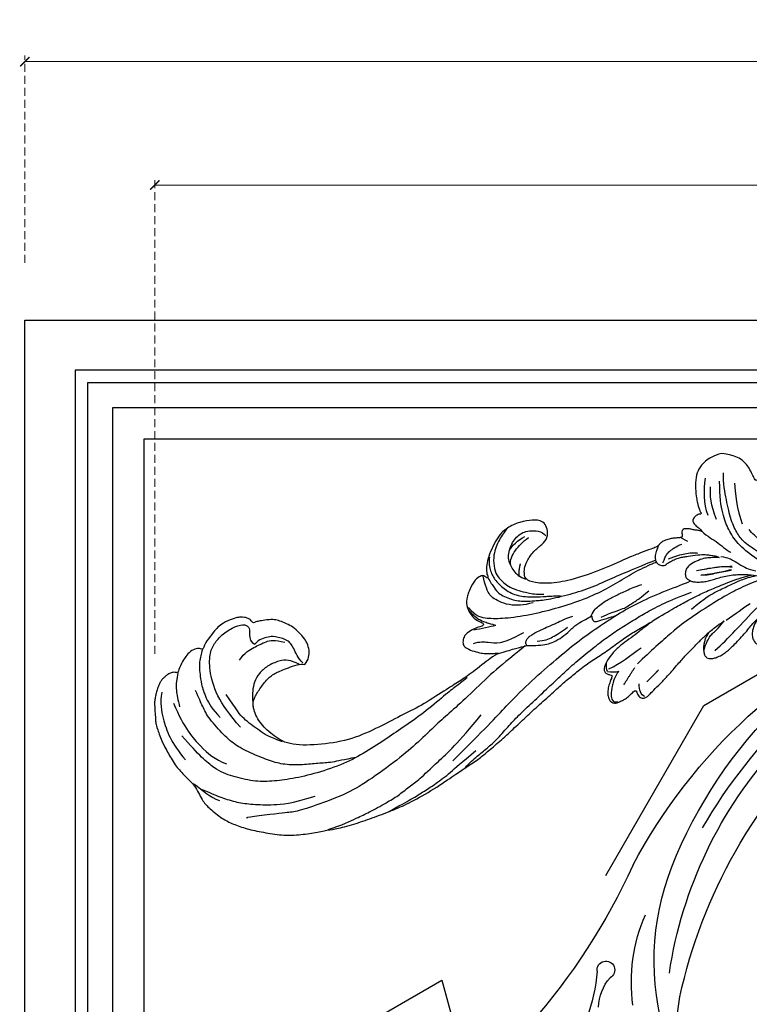
# Model space of a CAD drawing. Units: millimetres. Extents: x 2932 to 4714, y 11840 to 12680.
# Drawn here: x 3031 to 3148, y 12405 to 12562 of the extents above; entities that cross this region are included whole.
import ezdxf
from ezdxf.xclip import XClip

# ---------------------------------------------------------------- set-up
doc = ezdxf.new("R2010")
doc.units = ezdxf.units.MM
doc.header["$XCLIPFRAME"] = 2
doc.linetypes.add('HIDDEN', pattern=[9.524999999999999, 6.35, -3.175])
doc.layers.add('A-04.尺寸標註', color=4, linetype='Continuous')
doc.layers.add('H-08.木作(細線)', color=8, linetype='Continuous')
doc.styles.add('新細明體', font='PMingLiU.ttf')
doc.dimstyles.new('2', dxfattribs={"dimtxt": 5, "dimasz": 1.5, "dimexe": 1, "dimexo": 1, "dimgap": 0.6, "dimtad": 2, "dimdec": 0, "dimtxsty": '新細明體', "dimblk": 'ARCHTICK', "dimcen": 5, "dimclrd": 8, "dimclre": 8, "dimclrt": 4, "dimadec": 0, "dimazin": 0, "dimtfac": 1, "dimtdec": 0, "dimtix": 1, "dimtmove": 2, "dimatfit": 3, "dimldrblk": 'OPEN90', "dimfxl": 1.25, "dimlwd": 9, "dimlwe": 9, "dimarcsym": 0})

# ---------------------------------------------------------------- blocks, each defined once
blk = doc.blocks.new('SE-21129L')
at = {"layer": 'H-08.木作(細線)'}
for points, degree in [([(-50.27770688035525, -10.87560711715196), (-49.81951000355184, -11.16850623601931), (-49.26967398379929, -11.77261089999229), (-48.86646105756517, -12.7611455803999), (-48.86646105756517, -14.0791920558986), (-49.06806732702535, -14.93958333875344), (-49.95017972245114, -16.72726337064523), (-50.5916552725248, -17.53273607972369), (-51.58136018557707, -18.41143361257855), (-52.31447487859987, -18.9972320265515), (-53.1209007310681, -19.34504989543348), (-54.61589770397404, -19.62612907681614), (-55.32001203577965, -19.73377416195581), (-55.95946271950379, -19.71224528590392), (-56.13189859787235, -19.71224528590392), (-56.25404087197967, -19.96341732743895), (-56.30433486349648, -20.27200011629611), (-56.64202237286372, -20.62364100970444), (-56.9366005253396, -20.8604604084685), (-57.40361533075338, -21.06857434546691), (-58.01751737640006, -21.27217974279483), (-58.9587312345393, -21.351119542378), (-60.75160083442461, -21.13548608587007), (-61.7071843490703, -20.76231614020071), (-62.49033159815008, -20.29585357593896), (-64.18004146433668, -19.13896783234668), (-64.7318368947017, -18.53041384030075), (-65.01923041261034, -18.09409191398299), (-65.34111133852275, -18.32373507948068), (-65.92964562063571, -18.58647664281307), (-67.0562280867598, -18.46017303396366), (-68.01037506182911, -17.84013675147435), (-68.57446222071303, -17.43589023704408), (-69.86267882527318, -15.99902389853378), (-69.96614066208713, -15.75789879505464), (-70.13857654045569, -15.86123817546468), (-70.58691052126233, -16.07939905051899), (-71.09272312821122, -16.11384539317805), (-71.74798078270396, -15.97605967010895), (-72.1158445320907, -15.79234513771371), (-72.4747935248306, -15.64033153915079), (-72.91163170296932, -15.39920643565711), (-73.27949545229785, -15.02029525666148), (-73.8887698961189, -14.33136628885404), (-74.27007375354879, -13.75289055109897), (-74.5919546794612, -13.12137233061367), (-74.93682682345388, -12.48985393390467), (-75.12131584621966, -11.80878759564075), (-75.32823951990576, -11.07392999474541), (-75.61695183458505, -9.781264496938093), (-75.80088351556333, -9.17271032865392), (-75.8353709236253, -8.41488832309551), (-75.69799722410971, -5.681398826374789), (-75.42012925364543, -4.467163837995031), (-75.23488381085917, -3.426391141852946), (-74.92176736454712, -2.160620570444735), (-74.56285477906931, -1.166104285861365), (-74.12192426406546, -0.1753844158083666), (-73.63565541250864, 0.8075676337321056), (-72.90625194151653, 1.940853681633598), (-72.43081310362322, 4.999419214713271), (-71.92694596404908, 6.035566181584727), (-70.48690737911966, 8.38914900443342), (-69.13220947206719, 9.723710050660884), (-67.34672397241229, 11.14043176027189), (-65.10126538388431, 12.43792141666927), (-62.33469188498566, 13.86689287646732), (-59.88120926980628, 14.6666218850587), (-56.94561714492738, 15.18686690070899), (-54.83006139786448, 15.39075831117225), (-53.34362246736418, 15.65390025764646), (-50.15791132865706, 15.8166780298925), (-47.14550984377274, 15.71233064265107), (-43.64326733030612, 15.53739264247997), (-40.95834923710208, 15.2345433330629), (-36.61997289111605, 14.34201883652713), (-32.57842769060517, 13.09295016300166), (-30.9288630837691, 12.61581982011558), (-28.38951614516554, 11.93790279830864), (-26.84484410507139, 11.29505031635927), (-24.36197071836796, 10.26399642736942), (-21.69204895221628, 9.0460580712097), (-19.29958576802164, 7.860821078051231), (-16.51449527742807, 6.586804411577759), (-13.70538912893971, 5.333522022760008), (-11.47731696884148, 4.323659186557052), (-9.644348199712113, 3.576979357239907), (-7.183477998536546, 2.647750371266739), (-4.992703581170645, 2.108197971567279), (-2.411791110644117, 1.29886946012266), (0.07908956101164222, 0.4295906233019195), (2.05536603438668, -0.001321548857958987), (5.019180798321031, -0.6879902551881969), (4.454476651677396, -0.4811768584768288), (3.833301664330065, -0.2743632855417673), (2.685069241095334, 0.1016613284446066), (1.499190107104369, 0.6092944515694398), (-0.1968608285533264, 1.159432156622643), (-1.595005441107787, 1.620984388282523), (-3.197165790072177, 2.448161317253835), (-4.600049937609583, 3.622161148916348), (-5.07399723760318, 4.455322325447924), (-5.017123592610005, 4.909773748120642), (-4.80858676508069, 5.212741480732802), (-4.372554970206693, 5.496773663951899), (-4.031313100073021, 5.705064002147992), (-4.129402147140354, 5.838225934421644), (-4.538152470719069, 6.409799644956365), (-4.999718960491009, 6.932300340238726), (-5.529173469403759, 7.856168386351783), (-5.720106199209113, 8.714349455622141), (-5.697195542044938, 9.322774979664246), (-5.502934254240245, 9.718300825174083), (-5.062110637314618, 10.06158742136904), (-4.51668493746547, 10.09143852167472), (-3.904014930769335, 10.01681094712694), (-3.178748724807519, 9.902666508831317), (-2.425613108265679, 9.604156386878458), (-1.540977376163937, 9.16236144163122), (-1.433386407792568, 9.114599716383964), (-1.242114005493931, 9.15042096626712), (-1.158432184252888, 9.234003765159287), (-1.122568657272495, 9.568335136995302), (-1.122568657272495, 9.96236853323353), (-0.9312958676600829, 10.2966997288313), (-0.751977845269721, 10.51162705189199), (-0.4531144745997153, 10.66685235055047), (-0.1183875768911093, 10.70267342420993), (0.4434756374103017, 10.57132907627965), (0.7542937752441503, 10.32058050335036), (1.764575791661628, 9.831101724281325), (3.330620086286217, 9.066915882576723), (4.911799365654588, 8.120639069122262), (7.039706874580588, 6.831075307025458), (8.488653631764464, 5.968225509597687), (9.755834555719048, 5.335384015808813), (10.57174606248736, 4.902674172713887), (11.26510939223226, 4.508640776490211), (11.97042710194364, 4.210130830761045), (12.4071792968316, 4.008619338535937), (12.6918046969804, 3.811362445776467), (12.61969381693052, 4.003431099161389), (12.34326819569105, 4.159486946111429), (12.04280600178754, 4.435585657367483), (11.67023215314839, 4.915757290800684), (11.36976995924488, 5.443946175684687), (11.14141825807746, 5.984139329390018), (11.00921478430973, 6.452306694016443), (10.96114086423768, 7.040517099172575), (11.11380602244753, 7.492419780086493), (11.29755295574432, 7.713596569301444), (11.58966354449512, 7.897126241703518), (12.03725195000879, 7.986538210199797), (12.68971979734488, 8.041623669021646), (13.57924301753519, 7.91362336614111), (14.29538493114524, 7.702799617763958), (15.01906509511173, 7.40162285954284), (15.85738646483514, 7.018825743711204), (16.88018756179372, 6.44056623398501), (18.05737386888359, 5.804480614708154), (19.04885073355399, 5.106965437633335), (19.80147819704143, 4.644357794619282), (20.72778829565505, 4.1431995293824), (21.05585691548185, 4.02754766268481), (20.59270167251816, 4.355228127882583), (20.09095003025141, 4.760009837540565), (19.60849658760708, 5.376819969489588), (19.29972655471647, 5.974354790319921), (19.06814893323462, 6.745367587413057), (19.20323594368529, 7.554931006743573), (19.74358359799953, 8.28739318161388), (20.38042225071695, 8.364494426074089), (21.86637820338365, 8.152465827573906), (22.88917930034222, 7.747684117915924), (23.64180676377146, 7.342902584467083), (24.54881905001821, 6.764642898531747), (24.97337789362064, 6.533339165136567), (25.1084649040713, 6.514063854017877), (25.19086820894154, 6.920563404710265), (25.73121586325578, 7.055490582526545), (26.73471876059193, 7.267519181026728), (28.1627805014723, 7.209693071446964), (29.55224623036338, 7.113316515868064), (30.61719343968434, 6.940299544119625), (31.91016855748603, 6.863198299659416), (32.99086386617273, 6.728271121843136), (33.93647255178075, 6.689720499605755), (35.13908355718013, 6.710001350409584), (36.60574169742176, 6.710001350409584), (37.86012041592039, 6.806377905988484), (39.82853019848699, 7.172608993423637), (41.10644392081304, 7.443552771830582), (42.01345620705979, 7.655581370330765), (42.71076585713308, 7.888267941074446), (44.40900161891477, 8.2544990285096), (46.37741140148137, 8.948410404918832), (49.19608376501128, 9.875385649735108), (51.0934276348562, 10.70803718364914), (54.64987676410237, 12.0056850900728), (56.27091972710332, 12.79597319828463), (58.54951206885744, 14.07044875458814), (60.78809548495337, 15.09204059619515), (63.01329766429262, 16.48702883256192), (64.59574461530428, 17.33514287412982), (67.29748366167769, 19.05064626836975), (69.44245806674007, 20.48263469968515), (71.08279961679364, 21.65842920645082), (72.35647653491469, 22.44871731466264), (73.10910361108836, 22.94987557989953), (73.59155705367448, 22.8149484020978), (74.17050072009442, 22.2559640272666), (75.09681120602181, 21.15727094119939), (75.96768962155329, 20.07458472170401), (76.02558383328142, 19.70835363426886), (74.79050331446342, 18.76386303712206), (73.40103758563055, 17.68444508593529), (72.12736105482327, 16.52792606651201), (70.07910538744181, 14.91629989129433), (69.11419888946693, 13.93325867191015), (68.41946602502139, 13.2778979177383), (67.74403136025649, 12.64181229846145), (67.04929849586915, 12.14065403321001), (66.52824865386356, 11.67804639019596), (66.18137875542743, 10.55014701097389), (65.85331052285619, 9.528555169366882), (65.50594409066252, 8.294934729259694), (65.3318218566128, 7.576593990001129), (65.23533085820964, 6.901957748486893), (65.02305143640842, 5.552685441667563), (64.9072626256384, 4.569644222297939), (64.83007021428784, 3.895007980769151), (64.83007021428784, 3.16254598213709), (64.88796481332975, 2.275881318331813), (64.9651572246803, 1.485593210119987), (64.85750854684738, 0.794845776836155), (64.78004075674107, -0.05629087542183697), (64.43143647589022, -1.139555817731889), (63.8697959659039, -1.565124143860885), (63.1725874042022, -1.700532239628956), (62.55284585797926, -1.507092203522916), (62.04930638422957, -1.313651991193183), (61.70070210337872, -0.9461156054021558), (61.66196820832556, -0.7526755693106679), (61.44893197919009, -0.6752994138805661), (61.3327306813444, -0.7333315304567805), (61.19716224231524, -0.8880836650641868), (61.25526289123809, -1.313651991193183), (61.29399678629125, -1.971348431150545), (61.00171151990071, -3.086446828456246), (60.55627230776008, -4.072991576482309), (59.80096270982176, -4.866096288416884), (59.10375414812006, -5.407728671445511), (58.07730767206522, -5.871985075296834), (56.93465989822289, -6.007393171050353), (55.73391147545772, -5.330352692253655), (54.93986798246624, -4.382495845711674), (54.53316266537877, -3.589391133791651), (54.2441707115504, -2.860595848120283), (54.16656503843842, -1.71726691533695), (54.2441707115504, -0.6708303486229852), (54.41880187339848, 0.1092367112723878), (54.53521038306644, 1.020024106459459), (54.53521038306644, 1.426971621025587), (54.32179497560719, 1.368836236622883), (53.99197144585196, 1.175051680707838), (53.62334507948253, 1.155673277986352), (53.02190169377718, 1.078159490862163), (52.69207816396374, 1.039402509195497), (52.38165585877141, 0.9812671247927938), (51.89662098273402, 0.63245499462937), (51.19101278920425, 0.3013362040219363), (49.87171828269493, -0.4738020196527941), (48.59122622548603, -1.229561840606038), (47.09980452817399, -2.082593087543501), (45.20622842787998, -3.012759061675752), (42.84701906354167, -4.159963534024428), (40.95344296324765, -5.15214060836297), (38.87361402210081, -5.9272788320377), (36.9800379218068, -6.764427979665925), (35.5831377421855, -7.10548885447497), (35.54534811340272, -7.696999072213657), (35.54534811340272, -8.630480014297063), (35.60375977371586, -10.24462426811806), (35.83740602777107, -11.02252517067245), (35.94399347115541, -11.86434357514372), (35.90498303540517, -12.91637951409211), (35.51487906568218, -13.71514739168924), (34.7931861988036, -14.39702260257036), (34.28605092188809, -14.72821893217042), (33.85693651647307, -14.72821893217042), (33.46683254669188, -14.65029048768338), (33.19375949678943, -14.53339746851998), (32.97920229402371, -14.70873690916051), (32.56275685882429, -15.50246898198384), (32.01466451695887, -15.95215528144035), (31.42742308176821, -16.36273849337886), (30.68358333659125, -16.73421861781389), (29.66569800145226, -17.22300800478843), (28.68696175969671, -17.47717851420748), (28.15844454546459, -17.34031744355161), (27.61035220359918, -16.96883749535482), (27.23843252466759, -16.91018277597323), (27.1209840826923, -17.26211126853013), (27.04268550866982, -17.75090065550467), (26.87241276697023, -18.97435326722916), (26.65317567531019, -19.78769900312182), (25.96414559037657, -21.10156524607737), (25.18115675187437, -21.63336815267394), (24.30420915980358, -22.29030118604715), (23.36462278600084, -22.72825654162443)], 3), ([(-54.68567541748052, 15.32505283068167), (-52.34259294345975, 15.35998291088617), (-49.43996880226769, 14.90589257318061), (-47.90122805570718, 14.76617242860084), (-44.40409031225136, 14.06757170570199), (-42.48066447587917, 13.61348119177273), (-40.24249625805533, 12.74023042032786), (-38.45895622583339, 12.18134984200879), (-35.27245497092372, 10.56934407820518), (-30.68421020195819, 8.501486079432652), (-25.87214876606595, 5.315866924021975)], 3), ([(-44.57578991079936, 15.54013082609163), (-42.55753154534614, 15.12509828608017), (-40.56895366066601, 14.76935610892542), (-38.10549118136987, 14.1468072107964), (-36.23563405807363, 13.61319394507154), (-33.38632842659717, 12.66454831555893), (-31.24934891244629, 11.59732178409467), (-28.41884068638319, 10.51720862540242)], 3), ([(-30.84566656424431, 12.57929331790365), (-29.94845133100171, 12.01919661105785), (-28.37832438223995, 11.37508553036605), (-26.72408375958912, 10.75897924095625), (-24.45300720410887, 9.722800377363455), (-22.15389275731286, 8.266549115811358), (-19.99011552438606, 7.113906869519269), (-17.09809946716996, 5.736069199789199), (-13.78961783449631, 4.167798596870853), (-11.92765761230839, 3.264399257372133), (-9.404239647672512, 2.088196261116536), (-6.179872076259926, 0.7719691322126891), (-3.179808022687212, -0.2922145226621069), (-0.9585680434247479, -0.9678615906159393), (1.817191717622336, -1.667982430109987), (4.228458116995171, -2.256083928237786), (7.256559674569871, -2.788175667563337), (9.902585074887611, -3.015197486602119), (12.06150929047726, -3.127216651744675)], 3), ([(-15.85318974853726, -3.014773489325307), (-19.08254086133093, -1.745148877816973), (-21.83092425973155, -0.7157233075558906), (-26.60624103416922, 1.686269219761016), (-30.4539781017811, 3.436292442478589), (-33.08152911468642, 4.563557059344021), (-36.80507076811045, 6.4575633086788), (-40.56308937212452, 8.041641291507403), (-46.52765140775591, 10.00452048897569), (-50.3985528217745, 10.89105386516894), (-56.52277293085353, 11.13296845651348), (-59.35998203902273, 11.02929072415282), (-60.64018632355146, 10.61458032339578), (-67.34364871645812, 9.44718839948473), (-66.3693096259376, 9.62413148736232)], 3), ([(-71.9302904017386, 3.156175801879726), (-70.64552358374931, 4.266011945321225), (-69.39548043400282, 5.306483120541088), (-67.27735099976417, 6.8325078398193), (-65.02032844163477, 7.838296707137488), (-61.99939021654427, 8.948132850578986), (-59.08262222167104, 9.607097934102057), (-55.08942786912667, 9.641780241989181)], 3), ([(-3.12494258955121, 5.515559422099614), (-4.036442270793486, 6.425981502936338), (-4.62997713603545, 7.315230858381256), (-5.223511614021845, 8.585587332199793), (-5.308302309073042, 9.601872511251713), (-4.799558526137844, 9.919461453479016), (-4.608779171830975, 9.961806728024385), (-4.481593322940171, 9.982979277177947)], 3), ([(-0.1148738838965073, 10.46994931754307), (-0.6872107849339955, 10.06766982623958), (-0.6236180541454814, 9.157247745417408), (-0.3692459690500982, 8.289170762902359)], 3), ([(0.8938999401871115, 8.335867560643237), (2.572516420739703, 7.483342608058592), (3.255343706579879, 7.113915152091067)], 2), ([(-2.754023337154649, 7.679191287053982), (-1.661499912210274, 6.769831490353681), (-0.2412196534569375, 5.60585092943802)], 2), ([(11.35034472128609, 5.928076526877703), (11.03920588921756, 6.351452085698838)], 1), ([(12.77681732171914, 6.882389903912554), (15.41905984724872, 5.764645312432549), (18.15455815545283, 4.025931679687346), (21.20090868487023, 2.442460263206158)], 3), ([(-72.9372698101215, 1.872927766526118), (-71.7913968905923, 3.36427000167896), (-71.13165145379025, 4.682200344919693), (-69.84688463580096, 5.653306904350757)], 3), ([(-26.19371984252939, -1.028557523852214), (-26.92831716523506, -0.6950441883236635), (-28.19716779055307, -0.2614770107466029), (-29.90009854640812, 0.3388467464683345), (-34.10951902833767, 2.112629677139921), (-37.98285198613303, 3.346628824714571), (-41.28854110045359, 4.313817198140896), (-45.23760591668542, 5.427388782307389), (-49.01076608971925, 6.161118014715612), (-53.74690937018022, 6.254667216853704), (-57.76093916303944, 5.899678401459823), (-61.00012296153, 5.317015734617598), (-63.7430433264235, 4.448337472495041), (-66.75356596155325, 2.610748766528559), (-69.02818293456221, 0.8065707290661521), (-70.76759575447068, -2.233803276452818), (-72.42396388103953, -6.004119615987292)], 3), ([(-47.01560312922811, 5.744180306544877), (-48.99132032424677, 5.471265804284485), (-50.92500140349148, 5.366298810040462), (-53.02682849514531, 4.778482972586062), (-55.39335882791784, 4.336224379439955), (-58.28547287499532, 3.395719110019854), (-60.20689630915876, 2.114645690802718), (-62.53243588079931, 0.2275012893951498), (-64.75196510367095, -1.922225191767211), (-65.92898835247615, -3.937593701775768), (-67.54319138842402, -7.397309828986181), (-67.85422874480719, -9.437908291874919), (-67.98208231932949, -10.83722285128897), (-68.12934099155245, -12.23912580306933)], 3), ([(-4.565608619654085, 4.852718799025752), (-4.731171649415046, 4.524245321459603), (-4.503529503534082, 3.949125964500126), (-4.275887744966894, 3.467630705315969)], 3), ([(-4.565608619654085, 4.852718799025752), (-4.035666872456204, 5.149135192099493), (-3.378539276425727, 5.339688663181732), (-2.848597529227845, 5.382033937712549)], 3), ([(-3.12494258955121, 5.515559422099614), (-2.848597529227845, 5.382033937712549), (-2.851603843737394, 5.374252724112011)], 2), ([(26.0813597086817, -1.775794928966206), (24.12449220620329, -1.805865076908958), (21.62572237971472, -1.595374569951673), (18.55494525452377, -1.264603823656216), (15.12289991322905, -0.482782091741683), (10.42641736508813, 0.7801607737783343), (7.586658970394637, 1.80973366809485), (2.980492895294446, 3.854498265543953), (0.331195097300224, 5.147511102768476)], 3), ([(-4.247714294469915, 4.552575071589672), (-2.135502597840969, 4.261579887301195), (-0.3146303520188667, 3.534092014699127), (1.688329195778351, 2.879352982214186)], 3), ([(23.36462278600084, -22.72825654162443), (22.04920139786555, -22.85338666840107), (20.2639866292011, -22.35286616132362), (19.07384396652924, -21.50823802591185), (18.29085512802703, -20.47591461223783), (17.60182465577964, -18.63024546267116), (17.35126836691052, -17.06611914238601), (17.25569878338138, -16.51670290237234), (17.19305961433565, -15.23411941138329), (17.41229670599569, -14.42077367550519), (17.1563540713978, -14.61586264865764), (16.44424136279849, -14.61586264865764), (15.69529529835563, -14.12533110161894), (15.67073972779326, -13.5857464527362), (15.91629582084715, -12.91126564165461), (16.3582968658302, -12.4697871964454), (16.56701960298233, -11.96699250611709), (16.60385295888409, -11.74625328351976), (16.40740800695494, -11.97925582563039), (15.91629582084715, -12.26131129336136), (15.26557242602576, -12.53110379402642), (14.82983808661811, -12.86207931373792), (14.17911469179671, -13.07055521682196), (13.7985025732778, -13.13187163817929), (13.44244641263504, -12.78849957286729), (13.41789084207267, -12.34702112767263), (13.34422374307178, -12.04043902091507), (13.02500093827257, -11.89327953917382), (12.41111089929473, -12.08949212274456), (11.8708875720622, -12.19986164593138), (11.26927531836554, -12.31023134534189), (10.34843987261411, -12.27344138680201), (9.69771647779271, -12.11401876177115), (9.325216993049253, -11.81511442456394), (8.784993665816728, -11.65569179953309), (8.146548056276515, -11.65569179953309), (6.140044217812829, -11.54436255515611), (4.359762640029658, -11.47078281428549), (0.09828396112425253, -10.93243491226167), (-4.880414132901933, -10.73151324501669), (-8.50128561485326, -11.08312611863948), (-11.51867838739417, -12.13796509196982), (-12.6250555695151, -13.1928040653147), (-12.52447572001256, -13.89602998879855), (-12.27302629005862, -14.80017775575106), (-11.56896811845945, -15.75455580734706), (-10.00998180749593, -17.0605469088041), (-8.350415647029877, -17.61308162591013), (-7.143458615464624, -18.31630754939397), (-6.79142933600815, -19.77298985722882), (-6.923064236005303, -20.79549383927952), (-7.713048313627951, -21.48591261298861), (-8.490688762976788, -21.74481969719636), (-10.65594591444824, -22.19096475584956), (-12.93930257909233, -21.83151339550386), (-14.60218141769292, -21.14979520106863), (-17.35548638761975, -18.27293981757248), (-18.26288714760449, -16.08510345283139), (-18.14333095465554, -15.38851680513471), (-18.22303508332698, -15.03027205716353), (-18.66140779096168, -15.60744408259052), (-18.82081643556012, -15.78656636844971), (-19.41859740053769, -15.78656636844971), (-20.53445558913518, -15.40841912469477), (-21.90935180860106, -13.87592818256235), (-22.1090517292032, -13.5594404701842), (-22.80770457675681, -12.44291711774713), (-22.80770457675681, -10.72825660754461), (-22.0870268541621, -9.294486541781225), (-21.28856645693304, -8.688373970479006), (-21.06499728234485, -8.337466701632366), (-21.35244308732217, -8.050360802459181), (-21.86345806688769, -8.1779633655824), (-23.30068670440232, -8.050360802459181), (-24.32271627616137, -7.699453533612541), (-24.86566937726457, -7.252844122151146), (-25.28086883027572, -6.359625651690294), (-25.12117667339044, -5.78541367710568), (-24.48240843310487, -5.051698542694794), (-23.30068670440232, -4.286082635342609), (-22.50222630717326, -3.839473223881214), (-21.41632010502508, -3.520466727975872), (-20.49010567244841, -3.265261425520293), (-20.23459837632254, -3.169559459129232), (-20.37813381984597, -3.14837157841248), (-21.37371076771524, -3.01526286607259), (-25.32012404710986, -1.454061704091146), (-27.5477081942372, -0.8126347059296677), (-30.07631652482087, -0.1912520646583289), (-34.73379638354527, 1.094856278199586), (-37.97041540301871, 1.505369528822484), (-42.59415691473987, 2.377710450746235), (-47.26927340531256, 2.839537945808843), (-52.25263899430865, 2.018511268339353), (-56.75896227441262, 0.6206179633154534), (-58.66660825180588, -1.799743550087442), (-60.05867439240683, -4.220104887281195), (-60.31646450445987, -6.94944869155006), (-59.69776831293711, -8.236875020971638), (-58.30570217233617, -9.318313038995257), (-56.65584630699595, -10.60573936841683), (-55.10910602175863, -11.01771581498906), (-53.20145965699339, -11.22370412637247), (-50.82979163265554, -11.22370412637247), (-50.27770688035525, -10.87560711715196)], 3), ([(15.94256098585902, 2.816422868796508), (17.67188317043474, 2.332785066406359), (19.15910021041054, 1.7455105920817), (20.43879866570933, 1.434600576249068)], 3), ([(-72.12056663801195, -11.37217754148878), (-71.69409253733465, -7.005986067917547), (-70.04150573624065, -3.172257111000363), (-68.54884619032964, -0.829422601571423), (-67.00287781754741, 0.4484870507294545)], 3), ([(-57.39598644949729, -0.2070092204521643), (-59.1847548042424, -1.529132836891222), (-60.40111731650541, -3.029921964072855), (-62.33298693830147, -5.638436235763947), (-62.83384195365943, -7.210691461514216), (-63.65281477320241, -10.1352104129619)], 3), ([(4.664172316202894, -0.6021540675719734), (6.556358741596341, -1.085629390538088), (8.668566565145738, -1.569104889742448), (11.20886241778499, -2.037579062045552), (12.88575613527792, -2.346519235143205), (15.24732190486975, -2.610233207873534), (17.74488448043121, -2.793698910609237), (20.56116170756286, -2.981228713630117), (22.27851866750279, -2.755768071598141)], 3), ([(11.20067696936894, -0.5162013952649431), (13.90004218148533, -1.698733863799134), (16.03112022514688, -2.029842962030671), (18.25691266771173, -2.337301435574773), (20.10384712711675, -2.597458659714903), (21.76135201397119, -2.597458659714903), (22.70849794027163, -2.502855984697817)], 3), ([(31.64696808630833, -1.249366355303209), (30.35447052400559, -1.977605474967277), (29.39338292076718, -2.772048086873838), (27.80261689878535, -4.228526326201973), (26.31127343850676, -6.181531286070822), (24.98563515138812, -7.472500618532649), (24.12397049716674, -9.12758951082651), (23.82570165017387, -9.855828630490578)], 3), ([(-73.35434346512193, -13.59136256635247), (-74.17455684446031, -12.05528068797139), (-74.4821370553691, -9.39273883595888), (-74.4821370553691, -6.525386207795236), (-73.71318672178313, -3.76043879147619), (-73.04676364152692, -2.173154219068238)], 3), ([(-20.31168234039797, -3.155395377078094), (-19.20906324504176, -3.13336901794537), (-17.51103004743345, -3.111342658798094), (-16.03352097870084, -3.023237398461788), (-15.48221123736585, -3.023237398461788), (-14.31343540688977, -2.560684913871228), (-12.65950695757056, -2.230290407882421), (-11.71125448134262, -2.164211506693391), (-10.16758790280437, -2.428527111478616), (-8.778288330708165, -2.957158497272758), (-7.058202758897096, -3.816184565264848), (-5.801217044470832, -4.014421268861042), (-4.319694263162091, -4.346827030429267), (-4.253537140670232, -4.412905931632849), (-4.407904147112276, -3.752116743446095), (-4.187380018178374, -3.333616800897289), (-3.503756419231649, -3.223485357651953), (-1.60169005615171, -3.245320160247502), (-0.7416474638739601, -3.22329397732392), (-0.600510255258996, -3.219316755959881)], 3), ([(-15.5604850234231, -3.008702539067599), (-15.64392012701137, -3.119818022561958), (-15.67173182818806, -3.494832691227202), (-15.3101793252863, -3.925404925423209), (-14.86519133142428, -4.230972505014506), (-14.32286257704254, -4.355977335828356), (-13.61366322811227, -4.578208126593381), (-12.37604078173172, -4.717102480950416), (-10.98545378510607, -4.883775706184679), (-10.23453669069568, -4.953222795258625), (-9.664396235079039, -5.036559407875757), (-8.108936398406513, -5.249025396755314), (-7.183361804985907, -5.249025396755314)], 3), ([(-13.78012211015448, -3.174931324931094), (-12.63373948825756, -2.839801301524858), (-11.36153435509186, -2.99340251085232), (-9.627980014076456, -3.398351281794021), (-8.495577413006686, -3.817263766992255)], 3), ([(17.93467037985101, -7.049866966845002), (17.05545081652235, -7.304077126886114), (16.38446713943267, -7.512067177725839), (15.55152204533806, -7.673837295587873), (14.32524163887138, -7.627617362610181), (13.05268637579866, -7.373407202569069), (12.47425241180463, -7.00364703386731), (11.98836777359247, -6.425896638102131), (11.8726808258798, -5.617046225001104), (12.05279748525936, -5.302297500631539), (12.35211556003196, -4.948976125902846), (12.65143363480456, -4.659071597969159), (13.30449135805247, -4.405404915727559), (14.17523460177472, -4.142678860182059), (14.96434606582625, -4.033964441929129), (15.73651573545067, -3.956616130060866), (16.70884583942825, -4.000101756377262), (17.71020070527447, -3.942120921274181), (18.92924186616438, -3.797168481090921), (19.9305967320106, -3.550749579473631), (20.80133997573284, -3.318825886628474), (21.16650377423503, -3.167981012069504), (22.12432169093518, -2.791104879026534), (23.21659878554055, -2.256365183289745), (23.45436991064344, -2.196992699595285)], 3), ([(29.28530819993466, -1.585399003015482), (28.07106621999992, -2.459748008477618), (26.46148923662258, -3.559735466973507), (24.90838890365558, -5.082795024878578), (22.39518977457192, -8.044299720801064), (21.85866411344614, -9.680178505223012), (21.46265944786137, -12.03417616165825), (21.82975593244191, -15.39054815037525), (22.0994709887309, -18.0678953671304), (22.6868255190202, -19.73761991949868)], 3), ([(-63.08840653277002, -4.462844563953695), (-64.14032767037861, -6.864393356794608), (-65.34252347744768, -10.5667811378371), (-65.04197452572407, -14.81952373308013), (-64.14032767037861, -17.3711693254736), (-62.85059047950199, -18.62020821699116), (-61.24037907936145, -19.56165664245782), (-58.96251914434833, -20.09122149192262), (-57.29339761351002, -19.91469975795189), (-56.84175289107952, -19.05170545604778), (-57.29339761351002, -18.18871115415823), (-57.47012839280069, -16.89421943695925), (-56.90066340909107, -16.40388173739484)], 3), ([(-23.62033284100471, -5.893664095012355), (-22.55657545366557, -5.929080908594187), (-21.20914893905865, -5.326997545038466), (-19.790805626777, -4.654080906781019), (-17.69874886359321, -4.654080906781019), (-15.42939933162415, -5.114497544724145)], 3), ([(-4.384219640865922, -4.369624373823171), (-3.981165899778716, -4.772201509098522), (-3.431547549262177, -5.266273415807518), (-2.570478580659255, -5.577355779649224), (-1.544523990654852, -5.998231763485819), (0.4341030782088637, -6.272716077772202), (2.192882264615037, -6.528901543511893), (3.73181395593565, -6.711891086379183), (4.849371668882668, -6.69359223783249)], 3), ([(-2.885540107032284, -3.702838073644671), (-1.444084735412616, -3.879134063434321), (-0.5321431314223446, -3.908516757757752), (0.9681472323718481, -3.908516757757752), (1.585913875547703, -4.084812923771096), (3.05678674322553, -4.437405079559539), (3.998145456018392, -4.731231846686569), (5.586688308045268, -5.377650769602042)], 3), ([(14.29798030777602, -5.272639366667136), (17.0723542671185, -4.732815932948142), (18.44152563024545, -4.696827621795819), (19.23420384904603, -4.624851175729418)], 3), ([(14.34486905363156, -5.285899590846384), (15.19738617684925, -4.925645701980102), (16.8368423319771, -4.892895348442835), (18.34514230460627, -4.630892343964661), (19.13208133651642, -4.532641283352859)], 3), ([(18.24677478033118, -7.11991991737159), (19.32881599769462, -6.563163731072564), (19.95180941413855, -5.875406130668125), (20.77153749170247, -4.991146409040084), (21.68963309348328, -3.844883682933869), (22.83725240209606, -3.25537714312668)], 3), ([(13.86561015900224, -6.172345207000035), (15.66715167096118, -5.920427557604853), (17.54075487429509, -5.704498043138301), (18.44152563024545, -5.380603947676718), (19.48641976917861, -5.092698163352907)], 3), ([(14.14813400513958, -6.104658605385339), (15.68922302336432, -5.940906837728107), (16.67289671645267, -5.777155070056324), (18.60745544434758, -5.449651358503615), (19.4271835219115, -4.958396055517369)], 3), ([(23.76039157871855, -4.751565564976772), (22.5450337533839, -6.391999236235279), (21.29682878562016, -8.294902027017088), (20.67272610811051, -10.82116981376021), (20.47564092971152, -13.34743742429418), (20.93550595862325, -16.24294516364171), (21.69099875504617, -18.60516953040496)], 3), ([(-65.07972155016614, -18.1632269086258), (-65.36521220498253, -17.77623334754026), (-65.63031089148717, -17.28739937565115), (-66.18089984549442, -16.33009933780704), (-66.44599853194086, -15.5561122156505), (-66.67031250719447, -14.55807618969993), (-66.97619551763637, -12.94899752266065), (-66.9973942565266, -10.72103949007578), (-66.52837395039387, -8.521286440343829), (-65.6962584782741, -6.924837993210531)], 3), ([(-51.10783118230756, -11.19855823279067), (-51.69826871482655, -11.69000773571315), (-52.51832097244915, -12.44356386340223), (-53.89600893558236, -12.70567031194514), (-56.12655059597455, -12.50909047553432), (-57.66824885574169, -11.75553452406893), (-58.84912392077968, -10.64158194152697), (-59.4723636675044, -9.494866141016246), (-59.96439494460355, -8.053280497784726), (-60.16120745544322, -6.906564697274007)], 3), ([(-22.86849704291672, -7.950388552577351), (-21.76829361153068, -7.823592042477685), (-20.18851407716284, -7.626353124665911), (-19.32809850363992, -7.612264643132221)], 3), ([(-22.63867045828374, -11.61121896092664), (-21.93418469442986, -9.852085788326804), (-20.29038367507746, -9.031157091929344), (-17.82468214601977, -8.210228219308192), (-13.59776562638581, -7.506574950282811), (-9.488263465289492, -7.213386117553455), (-5.085225407849066, -7.213386117553455), (-1.093137217918411, -7.623850553864031), (2.135757254203781, -8.444779250246938), (5.364651726384182, -9.148432519286871), (7.830353255441878, -9.38298372644931), (8.141347232914995, -9.408777599252062)], 3), ([(-21.86702985665761, -9.612831489139353), (-21.23229701840319, -8.866141086327843), (-20.25903968990315, -8.246247017392307), (-19.6102017291123, -7.753149634765578), (-19.2998878712533, -7.612264643132221)], 3), ([(9.233114625094458, -11.7786406136147), (8.818121221964248, -11.27202589457738), (8.633679838618264, -10.9956905131985), (8.403127818834037, -10.67329944050289), (8.186333502933849, -10.291283706174), (8.086914814368356, -9.73158808737935), (8.168257272103801, -9.307302679022541), (8.321903878531884, -8.973290803070995), (8.656757814518642, -8.701293023113976), (8.955013105587568, -8.556855512288166), (9.379800463153515, -8.448527202941477), (9.659979523392394, -8.665183645411162), (10.34687009773916, -8.800593855863553), (11.18099726754008, -8.944070059485966), (11.84077368926955, -8.916987982142018), (12.62708256486803, -8.889905904812622), (13.09706030588131, -8.727413617016282), (14.90367560286541, -8.50579767517047), (16.06054391816724, -8.13603750646871), (16.5464285563794, -7.881827522651292), (17.24054946814431, -7.581397253408795), (17.70329687173944, -7.304077126886114), (17.93467037985101, -7.049866966845002)], 3), ([(16.58301674388349, -11.85222141182749), (16.83135102473898, -11.35614036422339), (17.52116773999296, -10.47421844307974), (18.51450447615935, -9.31669582244649), (19.23191406147089, -8.076493203436257), (19.94932364672422, -7.222131457965588), (19.94932364672422, -7.249691457429435)], 3), ([(-12.57397456036415, -9.200761995787616), (-14.26194694568403, -9.26911243685754), (-16.06397143541835, -9.838699210842606), (-17.38697677664459, -10.75003801396815), (-18.39063614793122, -11.75251085602213), (-18.75560319208307, -12.41323149269738), (-19.00651813170407, -13.529621442809), (-18.93808671412989, -15.01054719615786), (-18.84684495307738, -15.62570081336889)], 3), ([(-18.19116706523346, -15.1734183676308), (-18.05381660442799, -14.39601953003148), (-17.75622400391148, -13.29851543383847), (-17.34417262149509, -12.26960532163503), (-16.65742070478154, -11.56080046801071), (-15.67307618760969, -10.73767230774683), (-14.78029838606017, -10.21178492097533), (-13.70438715320779, -9.777356179518392), (-12.28288105246611, -9.431403828188195), (-10.40575873374473, -8.974110425406252), (-6.424813892750535, -8.651470170603716), (-2.835389808227774, -8.651470170603716), (0.8272873390233144, -9.163638795827865), (3.501041943090968, -9.346556086442433), (7.346852908900473, -9.712390843924368), (8.225895470706746, -9.748974443020415)], 3), ([(-16.9828068028437, -18.25111241643026), (-17.40679862193065, -17.36884016003751), (-17.58346200897358, -16.02778645719809), (-17.26546775735915, -14.43969636045222), (-16.20548820967088, -12.46340644269367), (-14.65085102332523, -10.94589814760548), (-12.17756476654904, -9.993044089555042), (-10.19893576111645, -9.498971654174966), (-9.244953780900687, -9.287226425425615), (-8.07897589111235, -8.899026604412938)], 3), ([(9.12537337973481, -8.983339679587516), (9.960549002687912, -10.0121719003655), (10.54517182259588, -10.42926609631104), (11.93713145237416, -10.818553930294), (12.88366387673886, -10.90197283997259)], 3), ([(10.15542340511456, -9.289208780115587), (11.51954344724072, -9.400433875547606), (12.80014627566561, -9.372627689794172), (14.44265832129167, -9.038952227303525), (14.86024593911134, -8.760889488752582)], 3), ([(-69.94499459763756, -15.8142969536857), (-70.2169614849845, -15.2710062936676), (-70.592535063799, -14.57248963009624), (-71.11056697193999, -13.31774686493736), (-71.27892755507492, -11.66200364932592), (-71.35528259829152, -10.49164568292326)], 3), ([(-21.86702985665761, -9.612831489139353), (-22.09039027016843, -9.954413108731387), (-22.48922076297458, -10.62719740203465), (-22.71079334500246, -11.20260523926117), (-22.77283372997772, -11.53014490070927)], 3), ([(-13.01854658126831, -21.64217992991325), (-13.48311357590137, -21.37702690406877), (-13.94768057047622, -21.0013936857431), (-14.8989362627035, -20.18383881641785), (-15.67321445792913, -19.25580357840226), (-16.40324808529112, -18.06261549076589), (-16.88993717019912, -16.1623529024946), (-16.7118655173108, -14.8224661614222), (-16.04819854814559, -13.69556633025059), (-15.40665366925532, -12.63495457930549), (-14.12356468610233, -11.75111145351548), (-12.95108615444042, -10.95565272842941), (-11.66799678403186, -10.31486648425926), (-10.49551863968372, -9.983425378173706)], 3), ([(13.94155271508498, -10.98539157342748), (13.52396509726532, -11.45809831708902), (12.99502067809226, -11.93080506075057), (12.99502067809226, -11.95861124648945)], 3), ([(23.11446775216609, -10.99545454795589), (22.91668037744239, -13.3002464917372), (23.57597188476939, -16.29647631822445), (23.90561763843289, -17.58057463905425)], 3), ([(-50.50378777226433, -11.22284732056141), (-51.00738301890669, -12.17854688322404), (-51.15846136049367, -14.0899460085493), (-51.56133771274472, -15.3977453544212), (-53.57571831211681, -16.70554470030766), (-54.48819711763645, -16.81778308931098), (-55.56356843776302, -16.89185890347289), (-56.44278064218815, -16.70439324634208), (-56.90066340909107, -16.40388173739484)], 3), ([(-12.54976021149196, -13.10812179881032), (-13.31882673862856, -13.63186540880997), (-14.05293566116598, -14.95868224867445), (-14.3675537154777, -16.91399152627855), (-13.45865715714172, -18.83438446921355), (-11.67582125775516, -20.26595013681799), (-9.82307053648401, -20.5452801091451), (-7.725616582785733, -19.70729036838748), (-7.376040923874825, -18.72963581771182)], 3), ([(-13.42259919957723, -13.81640749366488), (-13.18140927288914, -14.78002607786038), (-12.58939809235744, -15.74364466204133)], 2), ([(18.27485837443965, -13.97914684886928), (18.14346825552639, -16.0460930596455), (18.89896066469373, -18.08023076265818), (19.68730099085951, -19.75347294168023)], 3), ([(19.39167322329013, -12.96207799737749), (19.16174090252025, -15.42272841613158), (19.52306334220339, -16.96473585916101), (20.04862343054265, -18.2114654986508)], 3), ([(-60.01463200128637, -14.6892451937747), (-58.79662922339048, -15.64276749691635), (-57.15067939792061, -15.93868816914619), (-55.04386372980662, -16.30036912782816), (-53.69418499688618, -16.16884873116214), (-52.21283030888299, -15.21532642802049)], 3), ([(-14.14488504093606, -16.00101013018866), (-14.04895719396882, -16.76752496112022), (-12.85671220259974, -18.09523808119411), (-11.13001250650268, -19.01231847010786), (-10.08851121930638, -19.3134492336103)], 3), ([(-13.65154232591158, -18.28686687703885), (-13.00745590677252, -18.86175291212567), (-11.84261865034932, -19.46401461535424), (-10.58185393433087, -19.68301890311704)], 3)]:
    blk.add_open_spline(points, degree=degree, dxfattribs=at)
for points, knots in [([(-32.41894080897328, 10.92840421911387), (-26.14091219718102, 7.737113439245149), (-21.15212191856699, 4.93773554051586), (-16.6678157672286, 2.586258253621054), (-11.56691768957535, 0.4587310083006741), (-7.958293395291548, -1.055507784898509), (-3.957347770978231, -2.317470663343556), (0.3345128105138429, -3.517158456597826), (3.647576729475986, -4.134118027315708), (8.051259861211292, -4.622837672854075), (11.397075505869, -4.73985595870181), (12.43497993447818, -4.874064186093165)], [0, 0, 0, 0, 1, 2, 3, 4, 5, 6, 7, 8, 8.904520730452013, 8.904520730452013, 8.904520730452013, 8.904520730452013]), ([(11.35034472128609, 5.928076526877703), (12.11863623745739, 5.01055275593535), (12.82011994719505, 4.276533809679677), (14.17841029289411, 3.814366711696493), (15.24639907327946, 3.049228582531214), (15.6455550333485, 2.811850128753576)], [0, 0, 0, 0, 1, 2, 2.681044768311611, 2.681044768311611, 2.681044768311611, 2.681044768311611]), ([(12.60434890916804, 3.855561078336905), (13.03860061889281, 3.705420751211932), (14.19063148059649, 3.256379286802257), (15.2481206280645, 2.937178637934267), (15.6455550333485, 2.811850128753576)], [0, 0, 0, 0, 1, 1.682332633822071, 1.682332633822071, 1.682332633822071, 1.682332633822071])]:
    blk.add_open_spline(points, degree=3, knots=knots, dxfattribs=at)
blk = doc.blocks.new('SE-21112L-d')
at = {"layer": 'H-08.木作(細線)'}
for centre, radius, start, end in [((32.44167391704104, 17.17487711002263), 31.88887025729748, 216.0201588025828, 248.1242168316037), ((44.99638308031717, 16.08792827103025), 41.21203177922393, 220.8317225326451, 259.6092057358163), ((48.25341268484772, 66.02849086265246), 83.191009439081, 250.5557658656714, 284.9085466625538), ((47.80017388713168, 63.25384749127147), 86.82286385595314, 268.4293235641562, 300.0176534486213), ((40.30662845139159, 58.54588843454508), 88.588112218779, 266.2088569594989, 305.3462325321535), ((49.97219422598209, 47.11827673261246), 68.52351558539226, 246.7633378463409, 280.9082469386595), ((32.47735062403081, 2.243086203132179), 26.47305728632335, 230.1463983714852, 262.0877769430037), ((3.925889937010652, -51.75769833640175), 29.11491991273764, 63.04151986914557, 93.2236666678161), ((16.10678470956555, -15.91387872494693), 7.677970721638751, 240.565078707372, 279.0171583761168), ((18.02477603411899, -24.71646953443087), 1.41346551847493, 230.462340489272, 120.3699191595818), ((50.63630192575874, 49.60609838447249), 75.19939007763071, 259.9886038594853, 284.0898232946903), ((21.50612837466178, -133.1325374920245), 104.0919949367051, 82.85719818424226, 99.49130036183264)]:
    blk.add_arc(centre, radius, start, end, dxfattribs=at)
blk = doc.blocks.new('_ArchTick')
at = {"color": 0, "linetype": 'ByBlock', "const_width": 0.15}
blk.add_lwpolyline([(-0.5, -0.5), (0.5, 0.5)], dxfattribs=at)
blk = doc.blocks.new('*D24')
at = {"layer": 'A-04.尺寸標註', "color": 8, "linetype": 'HIDDEN', "lineweight": 9, "ltscale": 0.2, "transparency": 16777216}
for p, q in [((3052.741587025861, 12461.20345448414), (3052.741587025861, 12537.00184726836)), ((3401.258773477772, 12461.20345448414), (3401.258773477772, 12537.00184726836))]:
    blk.add_line(p, q, dxfattribs=at)
at = {"layer": 'A-04.尺寸標註', "color": 8, "lineweight": 9, "ltscale": 0.2, "transparency": 16777216}
blk.add_line((3052.741587025861, 12536.00184726836), (3401.258773477772, 12536.00184726836), dxfattribs=at)
at = {"layer": 'DEFPOINTS', "color": 0, "ltscale": 0.2, "transparency": 16777216}
for p in [(3401.258773477772, 12536.00184726836), (3052.741587025861, 12460.20345448414), (3401.258773477772, 12460.20345448414)]:
    blk.add_point(p, dxfattribs=at)
at = {"layer": 'A-04.尺寸標註', "color": 8, "lineweight": 9, "ltscale": 0.2, "transparency": 16777216, "xscale": 1.5, "yscale": 1.5, "zscale": 1.5, "rotation": 180}
blk.add_blockref('_ArchTick', (3052.741587025861, 12536.00184726836), dxfattribs=at)
at = {"layer": 'A-04.尺寸標註', "color": 8, "lineweight": 9, "ltscale": 0.2, "transparency": 16777216, "xscale": 1.5, "yscale": 1.5, "zscale": 1.5}
blk.add_blockref('_ArchTick', (3401.258773477772, 12536.00184726836), dxfattribs=at)
at = {"layer": 'A-04.尺寸標註', "color": 4, "ltscale": 0.2, "transparency": 16777216, "insert": (3227.000180251816, 12539.41798098929), "char_height": 5, "attachment_point": 5, "style": '新細明體'}
blk.add_mtext('349', dxfattribs=at)
blk = doc.blocks.new('_Open90')
at = {"color": 0, "linetype": 'ByBlock', "lineweight": -2}
for p, q in [((0, 0), (-1, 0)), ((-0.5, 0.5), (0, 0)), ((0, 0), (-0.5, -0.5))]:
    blk.add_line(p, q, dxfattribs=at)
blk = doc.blocks.new('*D25')
at = {"layer": 'A-04.尺寸標註', "color": 8, "linetype": 'HIDDEN', "lineweight": 9, "ltscale": 0.2, "transparency": 16777216}
for p, q in [((3032.000180251809, 12523.58797694658), (3032.000180251809, 12556.69741790176)), ((3422.000180251809, 12523.58797694658), (3422.000180251809, 12556.69741790176))]:
    blk.add_line(p, q, dxfattribs=at)
at = {"layer": 'A-04.尺寸標註', "color": 8, "lineweight": 9, "ltscale": 0.2, "transparency": 16777216}
blk.add_line((3032.000180251809, 12555.69741790176), (3422.000180251809, 12555.69741790176), dxfattribs=at)
at = {"layer": 'DEFPOINTS', "color": 0, "ltscale": 0.2, "transparency": 16777216}
for p in [(3422.000180251809, 12555.69741790176), (3032.000180251809, 12522.58797694658), (3422.000180251809, 12522.58797694658)]:
    blk.add_point(p, dxfattribs=at)
at = {"layer": 'A-04.尺寸標註', "color": 8, "lineweight": 9, "ltscale": 0.2, "transparency": 16777216, "xscale": 1.5, "yscale": 1.5, "zscale": 1.5, "rotation": 180}
blk.add_blockref('_ArchTick', (3032.000180251809, 12555.69741790176), dxfattribs=at)
at = {"layer": 'A-04.尺寸標註', "color": 8, "lineweight": 9, "ltscale": 0.2, "transparency": 16777216, "xscale": 1.5, "yscale": 1.5, "zscale": 1.5}
blk.add_blockref('_ArchTick', (3422.000180251809, 12555.69741790176), dxfattribs=at)
at = {"layer": 'A-04.尺寸標註', "color": 4, "ltscale": 0.2, "transparency": 16777216, "insert": (3227.000180251809, 12559.11355162269), "char_height": 5, "attachment_point": 5, "style": '新細明體'}
blk.add_mtext('390', dxfattribs=at)

msp = doc.modelspace()

# ---------------------------------------------------------------- linework, layer by layer
at = {"color": 8}
for points in [[(3032.000180251809, 12061.38268937912), (3032.000180251809, 12514.46377515914), (3422.000180251809, 12514.46377515914), (3422.000180251809, 12061.38268937912)], [(3414.000180251809, 12055.96550367232), (3414.000180251809, 12506.46377515914), (3040.000180251809, 12506.46377515914), (3040.000180251809, 12055.96550367232)], [(3412.000180251809, 12063.68607742997), (3412.000180251809, 12504.46377515914), (3042.000180251809, 12504.46377515914), (3042.000180251809, 12063.68607742997)], [(3407.999408674197, 12074.6511669998), (3407.999408674197, 12500.46300358152), (3046.000951829421, 12500.46300358152), (3046.000951829421, 12074.6511669998)], [(3403.000180251809, 12061.38268937892), (3403.000180251809, 12495.46377515914), (3051.000180251809, 12495.46377515914), (3051.000180251809, 12061.38268937892)]]:
    msp.add_lwpolyline(points, dxfattribs=at)

# ---------------------------------------------------------------- block references
at = {"color": 18, "true_color": 0x000000}
ref = msp.add_blockref('SE-21112L-d', (3136.261301009443, 12382.43416194926), dxfattribs=dict(at, xscale=-1, rotation=238.2335832092356))
XClip(ref).set_block_clipping_path([(97.42756503103737, -8.483667047670679), (98.39573789603674, -6.92011849787923), (104.1193129252988, 8.240006094632918), (94.21794888638942, -0.3652060407148383), (68.99531586756893, -13.908503584187201), (38.5213333910051, -14.878031275251487), (13.954881166770065, -6.0991886598058045), (9.526344393370891, 0.434051295318568), (22.913560445960684, 7.622319472700838), (28.257669763364902, 25.360432326215232), (24.43624258559248, 41.61032171226361), (11.527803521870737, 48.61580333316306), (0.6604134397693997, 50.382789181330736), (-15.866349284129683, 38.49065577197143), (-23.84964458284412, 33.163806429483884), (-31.72530735149303, 30.45852462441144), (-47.88886286081288, 40.46724219708631), (-56.89524250516115, 29.70527437598321), (-74.68349283200041, 30.25385619516055), (-95.50752721688332, 34.37809270605794), (-102.50646969191985, 50.22286832631107), (-122.65267480802686, 54.902856651633556), (-139.29096091144856, 42.94188963061788), (-142.99047370934204, 23.72727866979585), (-125.40359257683485, 18.428732195285193), (-128.92548517248179, 6.73890240154833), (-122.0480308738097, -2.198969236220364), (-110.6846190162396, 0.4733228559343843), (-99.24531506651874, -10.180073721065128), (-93.59954228634888, -8.852377942403109), (-96.10524096642803, -25.35853693894387), (-83.09588654634172, -35.55007481688699), (-69.05111490039235, -33.563052156450794), (-60.85623060045509, -12.651743024653115), (-73.8372489287085, -8.740843281810157), (-67.41549139054041, -1.2148865405724791), (-50.209024264890104, 0.5375588837341638), (-31.65501782676256, -5.0523615040692675), (-34.74741968772105, -15.316630054760026), (-24.694594837666955, -26.00923483349652), (-35.50074475797555, -43.4606018853392), (-15.399999687242598, -55.907286669342284), (2.8571780348338507, -46.104091657560275), (-4.62381502153039, -38.146994692549924), (30.806346571547692, -32.65281734141172), (62.122268171820906, -33.618586595001034), (85.17617356750816, -21.239787756680016)])
at = {"layer": 'H-08.木作(細線)', "xscale": -1, "rotation": 197.6881959653157}
msp.add_blockref('SE-21129L', (3127.873283372675, 12464.41634306463), dxfattribs=at)

# ---------------------------------------------------------------- dimensions: what is measured, and where the dimension line sits
at = {"layer": 'A-04.尺寸標註', "color": 8, "ltscale": 0.2}
for base, p1, p2, picture, middle in [((3422.000180251809, 12555.69741790176), (3032.000180251809, 12522.58797694658), (3422.000180251809, 12522.58797694658), '*D25', (3227.000180251809, 12559.11355162269)), ((3401.258773477772, 12536.00184726836), (3052.741587025861, 12460.20345448414), (3401.258773477772, 12460.20345448414), '*D24', (3227.000180251816, 12539.41798098929))]:
    dim = msp.add_linear_dim(base=base, p1=p1, p2=p2, dimstyle='2', dxfattribs=at)
    dim.commit()
    dim.dimension.update_dxf_attribs({"geometry": picture, "text_midpoint": middle})

doc.saveas('drawing.dxf')
